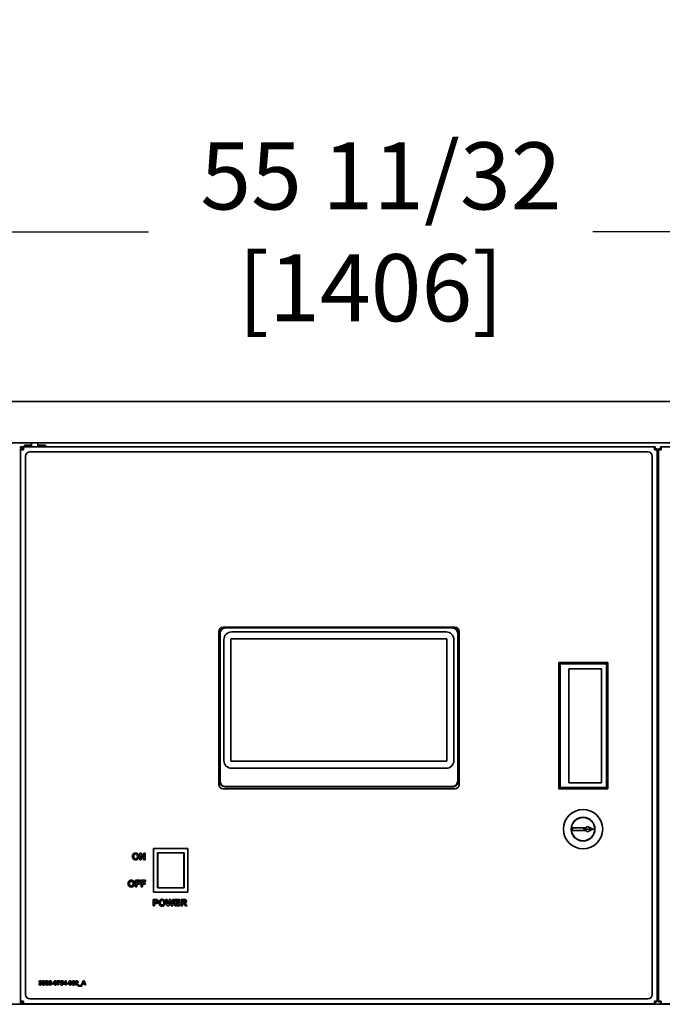
# Model space of a CAD drawing. Units: inches. Extents: x 34 to 380, y 30 to 248.
# Drawn here: x 170 to 188, y 113 to 141 of the extents above; entities that cross this region are included whole.
import ezdxf

# ---------------------------------------------------------------- set-up
doc = ezdxf.new("R2010")
doc.units = ezdxf.units.IN
doc.header["$LTSCALE"] = 24
doc.header["$MEASUREMENT"] = 0
doc.layers.add('Dimension (ANSI)', color=7, linetype='Continuous', lineweight=25)
doc.layers.add('Visible (ANSI)', color=7, linetype='Continuous', lineweight=35)
doc.styles.add('Note Text (ANSI)', font='tahoma.ttf')
doc.dimstyles.new('Default (ANSI)', dxfattribs={"dimscale": 24, "dimtxt": 0.08, "dimasz": 0.098425, "dimexe": 0.0625, "dimexo": 0.0625, "dimgap": 0.031496, "dimtad": 0, "dimtih": 1, "dimtoh": 1, "dimdec": 5, "dimrnd": 1e-08, "dimzin": 3, "dimdsep": 46, "dimlunit": 5, "dimtxsty": 'Note Text (ANSI)', "dimcen": 0.09, "dimdle": 0.393701, "dimclrd": 256, "dimclre": 256, "dimclrt": 256, "dimadec": 0, "dimazin": 1, "dimtfac": 1.5, "dimtofl": 0, "dimtmove": 0, "dimatfit": 3, "dimfxl": 0, "dimfrac": 2, "dimtolj": 1, "dimtzin": 4, "dimlwd": -1, "dimlwe": -1, "dimarcsym": 0})

# ---------------------------------------------------------------- blocks, each defined once
blk = doc.blocks.new('*D26')
at = {"layer": 'Defpoints', "color": 0}
for p in [(207.377, 135.262), (152.025, 130.366), (207.377, 130.366)]:
    blk.add_point(p, dxfattribs=at)
at = {"layer": 'Dimension (ANSI)'}
for p, q in [((152.025, 131.866), (152.025, 136.762)), ((207.377, 131.866), (207.377, 136.762)), ((154.388, 135.262), (173.348, 135.262)), ((205.014, 135.262), (186.054, 135.262))]:
    blk.add_line(p, q, dxfattribs=at)
for points in [[(154.388, 135.656), (154.388, 134.869), (152.025, 135.262)], [(205.014, 135.656), (205.014, 134.869), (207.377, 135.262)]]:
    blk.add_solid(points, dxfattribs=at)
at = {"layer": 'Dimension (ANSI)', "insert": (179.701, 135.262), "char_height": 1.92, "attachment_point": 5, "style": 'Note Text (ANSI)'}
blk.add_mtext('\\A1; 55 11/32\\P[1406]', dxfattribs=at)

msp = doc.modelspace()

# ---------------------------------------------------------------- linework, layer by layer
at = {"layer": 'Visible (ANSI)'}
for p, q in [((205.4015866, 130.4048506), (154.0003366, 130.4048506)), ((205.4040866, 129.2237482), (153.9978366, 129.2237482)), ((169.6828366, 129.1084135), (169.7638366, 129.1084135)), ((169.6828366, 129.0584135), (169.6828366, 129.1084135)), ((169.7638366, 129.0584135), (169.6828366, 129.0584135)), ((169.7638366, 129.0274135), (169.7638366, 129.1084135)), ((169.7638366, 129.1084135), (187.8205866, 129.1084135)), ((169.9643116, 129.153445), (169.7924366, 129.153445)), ((169.7924366, 129.1084135), (169.7924366, 129.153445)), ((169.9643116, 129.153445), (169.9965866, 129.153445)), ((169.9643116, 129.1084135), (169.9643116, 129.153445)), ((169.9965866, 129.1084135), (169.9965866, 129.2237482)), ((170.1815866, 129.1084135), (170.1815866, 129.2237482)), ((170.1815866, 129.153445), (170.2455616, 129.153445)), ((170.2455616, 129.153445), (170.2455616, 129.1084135)), ((170.3973366, 129.153445), (170.2455616, 129.153445)), ((170.3973366, 129.1084135), (170.3973366, 129.153445)), ((187.8445156, 129.1084135), (187.8205866, 129.1084135)), ((187.8205866, 129.0274135), (187.8205866, 129.1084135)), ((187.8205866, 129.0584135), (187.8445156, 129.0584135)), ((187.8445156, 129.0584135), (187.8445156, 129.1084135)), ((187.8445156, 129.0274135), (187.8445156, 129.0584135)), ((187.8515866, 129.0274135), (187.8515866, 129.0513425)), ((187.8515866, 129.0513425), (187.9015866, 129.0513425)), ((187.9015866, 129.0274135), (187.9015866, 129.0513425)), ((187.9825866, 129.0512244), (187.9325866, 129.0512244)), ((187.9325866, 129.0512244), (187.9325866, 129.0272954)), ((187.9825866, 129.0272954), (187.9825866, 129.0512244)), ((188.0135866, 129.1082954), (187.9896577, 129.1082954)), ((187.9896577, 129.0582954), (187.9896577, 129.1082954)), ((188.0135866, 129.0582954), (187.9896577, 129.0582954)), ((188.0135866, 129.1082954), (188.0135866, 129.0272954)), ((188.0135866, 129.1082954), (205.4375366, 129.1082954)), ((169.6828366, 129.0272954), (169.6588366, 129.0272954)), ((169.6828366, 113.2519135), (169.6828366, 129.0274135)), ((169.7638366, 129.0274135), (169.6828366, 129.0274135)), ((169.8263366, 113.4389135), (169.8263366, 128.8399135)), ((169.9513366, 128.9649135), (187.6333366, 128.9649135)), ((187.7583366, 128.8399135), (187.7583366, 113.4389135)), ((187.9015866, 129.0274135), (187.8205866, 129.0274135)), ((187.9015866, 129.0274135), (187.9015866, 113.2519135)), ((188.0135866, 129.0272954), (187.9325866, 129.0272954)), ((187.9325866, 113.2517954), (187.9325866, 129.0272954)), ((187.9325866, 128.4757167), (187.9015866, 128.4757167)), ((187.9015866, 128.395045), (187.9325866, 128.395045)), ((187.9015866, 128.343445), (187.9325866, 128.343445)), ((175.3548366, 119.4519135), (175.3548366, 123.8269135)), ((175.3851934, 123.7836481), (175.3851934, 119.5330282)), ((175.3928777, 123.7759638), (175.3928777, 119.5407125)), ((175.4798366, 123.9519135), (182.1048366, 123.9519135)), ((182.0493632, 123.9335054), (175.5350506, 123.9335054)), ((182.0416789, 123.925821), (175.542735, 123.925821)), ((181.8606069, 123.8148919), (175.7238069, 123.8148919)), ((182.1915361, 119.5407125), (182.1915361, 123.7759638)), ((182.1992204, 119.5330282), (182.1992204, 123.7836481)), ((182.2297116, 123.8325023), (182.2297116, 119.4463248)), ((182.2298366, 123.8269135), (182.2298366, 119.4519135)), ((175.5038069, 123.5948919), (175.5038069, 120.1308919)), ((181.8806069, 123.6148919), (175.7038069, 123.6148919)), ((175.7038069, 123.6148919), (175.7038069, 120.1108919)), ((181.8806069, 120.1108919), (181.8806069, 123.6148919)), ((182.0806069, 120.1308919), (182.0806069, 123.5948919)), ((175.7038069, 120.1108919), (181.8806069, 120.1108919)), ((175.7238069, 119.9108919), (181.8606069, 119.9108919)), ((182.1127384, 119.3271635), (175.4719349, 119.3271635)), ((182.1048366, 119.3269135), (175.4798366, 119.3269135)), ((175.534441, 119.3825613), (182.0499729, 119.3825613)), ((175.542735, 119.3908553), (182.0416789, 119.3908553)), ((185.4765519, 118.2106517), (185.8515517, 118.210979)), ((185.4766217, 118.1306518), (185.4765519, 118.2106517)), ((185.8516215, 118.130979), (185.4766217, 118.1306518)), ((186.0556744, 118.1714006), (185.7765866, 118.1709135)), ((185.7765866, 118.1709135), (186.0556748, 118.1709135)), ((185.8515517, 118.210979), (185.9063522, 118.245215)), ((185.9064817, 118.0968387), (185.8516215, 118.130979)), ((185.8755866, 118.1709999), (185.9130582, 118.1710326)), ((185.9063522, 118.245215), (186.0556744, 118.1714006)), ((186.0556748, 118.1709135), (185.9064817, 118.0968387)), ((185.9130582, 118.1710326), (185.9130583, 118.1709135)), ((185.9193081, 118.1711626), (185.9193083, 118.1709135)), ((186.0556744, 118.1714006), (186.0980862, 118.1714747)), ((186.0980866, 118.1709135), (186.0556748, 118.1709135)), ((186.1105861, 118.1714965), (186.0980862, 118.1714747)), ((186.0980866, 118.1709135), (186.1105866, 118.1709135)), ((186.1105861, 118.1714965), (186.1135867, 118.1715017)), ((186.1135872, 118.1709135), (186.1105866, 118.1709135)), ((173.4874172, 117.617876), (173.5186672, 117.586626)), ((173.4874172, 117.617876), (173.4874172, 116.362876)), ((174.4724172, 117.617876), (173.4874172, 117.617876)), ((173.5974172, 116.487876), (173.5974172, 117.496376)), ((173.5974172, 117.496376), (174.3624172, 117.496376)), ((173.6224172, 117.490376), (174.3374172, 117.490376)), ((174.3624172, 117.496376), (174.3624172, 116.487876)), ((174.4724172, 117.617876), (174.4411672, 117.586626)), ((174.4724172, 116.362876), (174.4724172, 117.617876)), ((173.1332435, 117.4822611), (173.0964173, 117.4822611)), ((173.0964173, 117.4822611), (173.0964173, 117.2942611)), ((173.0964173, 117.2942611), (173.131524, 117.2942611)), ((173.131524, 117.4176361), (173.2076124, 117.2942611)), ((173.131524, 117.2942611), (173.131524, 117.4176361)), ((173.2104783, 117.3561636), (173.1332435, 117.4822611)), ((173.2076124, 117.2942611), (173.245585, 117.2942611)), ((173.2104783, 117.4822611), (173.2104783, 117.3561636)), ((173.245585, 117.4822611), (173.2104783, 117.4822611)), ((173.245585, 117.2942611), (173.245585, 117.4822611)), ((173.6074172, 117.3550722), (173.6074172, 117.475376)), ((173.6074172, 117.3550722), (173.6074172, 116.5179952)), ((174.3524172, 117.475376), (174.3524172, 117.3550722)), ((174.3524172, 116.5179952), (174.3524172, 117.3550722)), ((173.102169, 116.705566), (172.9730623, 116.705566)), ((172.9730623, 116.705566), (172.9730623, 116.517566)), ((173.0110348, 116.673755), (173.102169, 116.673755)), ((173.0110348, 116.6293343), (173.0110348, 116.673755)), ((173.102169, 116.673755), (173.102169, 116.705566)), ((173.2626568, 116.705566), (173.1335501, 116.705566)), ((173.1335501, 116.705566), (173.1335501, 116.517566)), ((173.1715226, 116.673755), (173.2626568, 116.673755)), ((173.1715226, 116.6293343), (173.1715226, 116.673755)), ((173.2626568, 116.673755), (173.2626568, 116.705566)), ((172.9730623, 116.517566), (173.0110348, 116.517566)), ((173.0897025, 116.6293343), (173.0110348, 116.6293343)), ((173.0110348, 116.5975233), (173.0897025, 116.5975233)), ((173.0110348, 116.517566), (173.0110348, 116.5975233)), ((173.0897025, 116.5975233), (173.0897025, 116.6293343)), ((173.1335501, 116.517566), (173.1715226, 116.517566)), ((173.2501903, 116.6293343), (173.1715226, 116.6293343)), ((173.1715226, 116.5975233), (173.2501903, 116.5975233)), ((173.1715226, 116.517566), (173.1715226, 116.5975233)), ((173.2501903, 116.5975233), (173.2501903, 116.6293343)), ((173.4874172, 116.362876), (173.5186672, 116.394126)), ((173.4874172, 116.362876), (174.4724172, 116.362876)), ((174.3624172, 116.487876), (173.5974172, 116.487876)), ((173.6074172, 116.505376), (173.6074172, 116.5179952)), ((173.6224172, 116.490376), (174.3374172, 116.490376)), ((174.3524172, 116.5179952), (174.3524172, 116.505376)), ((174.4724172, 116.362876), (174.4411672, 116.394126)), ((173.5357147, 116.1592437), (173.4748154, 116.1592437)), ((173.4748154, 116.1592437), (173.4748154, 115.9712437)), ((173.5127879, 116.1274327), (173.5311294, 116.1274327)), ((173.5127879, 116.0739845), (173.5127879, 116.1274327)), ((173.8750318, 116.1592437), (173.8360562, 116.1592437)), ((173.8360562, 116.1592437), (173.8806202, 115.9712437)), ((173.9032605, 116.030137), (173.8750318, 116.1592437)), ((173.9375074, 116.1592437), (173.9032605, 116.030137)), ((173.9220318, 115.9712437), (173.9594312, 116.1118138)), ((173.9826446, 116.1592437), (173.9375074, 116.1592437)), ((173.9594312, 116.1118138), (173.9966873, 115.9712437)), ((174.0157452, 116.0279876), (173.9826446, 116.1592437)), ((174.044547, 116.1592437), (174.0157452, 116.0279876)), ((174.0370958, 115.9712437), (174.0828062, 116.1592437)), ((174.0828062, 116.1592437), (174.044547, 116.1592437)), ((174.2417178, 116.1592437), (174.102294, 116.1592437)), ((174.102294, 116.1592437), (174.102294, 115.9712437)), ((174.1402666, 116.1274327), (174.2417178, 116.1274327)), ((174.1402666, 116.0857345), (174.1402666, 116.1274327)), ((174.2346964, 116.0857345), (174.1402666, 116.0857345)), ((174.2346964, 116.0539235), (174.2346964, 116.0857345)), ((174.2417178, 116.1274327), (174.2417178, 116.1592437)), ((174.3574983, 116.1592437), (174.2775409, 116.1592437)), ((174.2775409, 116.1592437), (174.2775409, 115.9712437)), ((174.3155135, 116.0797162), (174.3155135, 116.1274327)), ((174.3155135, 116.1274327), (174.3451751, 116.1274327)), ((174.3435989, 116.0797162), (174.3155135, 116.0797162)), ((173.4748154, 115.9712437), (173.5127879, 115.9712437)), ((173.5335653, 116.0739845), (173.5127879, 116.0739845)), ((173.5127879, 116.0421735), (173.5375775, 116.0421735)), ((173.5127879, 115.9712437), (173.5127879, 116.0421735)), ((173.8806202, 115.9712437), (173.9220318, 115.9712437)), ((173.9966873, 115.9712437), (174.0370958, 115.9712437)), ((174.102294, 115.9712437), (174.2453001, 115.9712437)), ((174.1402666, 116.0539235), (174.2346964, 116.0539235)), ((174.1402666, 116.0030546), (174.1402666, 116.0539235)), ((174.2453001, 116.0030546), (174.1402666, 116.0030546)), ((174.2453001, 115.9712437), (174.2453001, 116.0030546)), ((174.2775409, 115.9712437), (174.3155135, 115.9712437)), ((174.3155135, 116.0497681), (174.3232513, 116.0497681)), ((174.3155135, 115.9712437), (174.3155135, 116.0497681)), ((174.3739769, 116.0122254), (174.4013458, 115.9712437)), ((174.4013458, 115.9712437), (174.4467696, 115.9712437)), ((174.4467696, 115.9712437), (174.4238428, 116.0079266)), ((170.8089281, 113.8302162), (170.7302696, 113.8302162)), ((170.7302696, 113.8302162), (170.7302696, 113.8088137)), ((170.8089281, 113.8134784), (170.8089281, 113.8302162)), ((170.8382879, 113.8302162), (170.8264891, 113.7678381)), ((170.8992025, 113.8302162), (170.8382879, 113.8302162)), ((170.8992025, 113.8087223), (170.8992025, 113.8302162)), ((170.9646903, 113.8322284), (170.9126476, 113.7559479)), ((170.9839891, 113.8322284), (170.9646903, 113.8322284)), ((170.9839891, 113.7560394), (170.9839891, 113.8322284)), ((171.477983, 113.8317711), (171.4313367, 113.7117711)), ((171.5037757, 113.8317711), (171.477983, 113.8317711)), ((171.5517025, 113.7117711), (171.5037757, 113.8317711)), ((187.9325866, 113.905945), (187.9015866, 113.905945)), ((170.2298732, 113.7464357), (170.2076476, 113.7436918)), ((170.2093854, 113.8008564), (170.2306049, 113.7972894)), ((170.2398427, 113.7846674), (170.2372818, 113.7659174)), ((170.3230745, 113.7464357), (170.3008488, 113.7436918)), ((170.3025866, 113.8008564), (170.3238062, 113.7972894)), ((170.333044, 113.7846674), (170.330483, 113.7659174)), ((170.4851476, 113.7117711), (170.5657269, 113.7117711)), ((170.4878915, 113.7966491), (170.5108488, 113.7943625)), ((170.5657269, 113.7331735), (170.5200866, 113.7331735)), ((170.5657269, 113.7117711), (170.5657269, 113.7331735)), ((170.6287452, 113.766832), (170.5835623, 113.766832)), ((170.5835623, 113.766832), (170.5835623, 113.7437833)), ((170.5835623, 113.7437833), (170.6287452, 113.7437833)), ((170.6287452, 113.7437833), (170.6287452, 113.766832)), ((170.7302696, 113.8088137), (170.7825867, 113.8088137)), ((170.7463671, 113.7117711), (170.7685927, 113.7117711)), ((170.8467025, 113.7449723), (170.8237452, 113.7425942)), ((170.8264891, 113.7678381), (170.8451476, 113.7650942)), ((170.8520988, 113.7883259), (170.8557574, 113.8087223)), ((170.8557574, 113.8087223), (170.8992025, 113.8087223)), ((170.9126476, 113.7559479), (170.9126476, 113.7359174)), ((170.9126476, 113.7359174), (170.9617635, 113.7359174)), ((170.9341415, 113.7560394), (170.9617635, 113.7971064)), ((170.9617635, 113.7560394), (170.9341415, 113.7560394)), ((170.9617635, 113.7971064), (170.9617635, 113.7560394)), ((170.9617635, 113.7359174), (170.9617635, 113.7117711)), ((170.9617635, 113.7117711), (170.9839891, 113.7117711)), ((170.9988976, 113.7560394), (170.9839891, 113.7560394)), ((170.9839891, 113.7359174), (170.9988976, 113.7359174)), ((170.9839891, 113.7117711), (170.9839891, 113.7359174)), ((170.9988976, 113.7359174), (170.9988976, 113.7560394)), ((171.0573428, 113.766832), (171.0121598, 113.766832)), ((171.0121598, 113.766832), (171.0121598, 113.7437833)), ((171.0121598, 113.7437833), (171.0573428, 113.7437833)), ((171.0573428, 113.7437833), (171.0573428, 113.766832)), ((171.2491415, 113.7117711), (171.3297208, 113.7117711)), ((171.2518854, 113.7966491), (171.2748428, 113.7943625)), ((171.3297208, 113.7331735), (171.2840806, 113.7331735)), ((171.3297208, 113.7117711), (171.3297208, 113.7331735)), ((171.4321598, 113.6936613), (171.3365806, 113.6936613)), ((171.3365806, 113.6936613), (171.3365806, 113.6786613)), ((171.3365806, 113.6786613), (171.4321598, 113.6786613)), ((171.4313367, 113.7117711), (171.4570379, 113.7117711)), ((171.4321598, 113.6786613), (171.4321598, 113.6936613)), ((171.4570379, 113.7117711), (171.4670074, 113.7390272)), ((171.4670074, 113.7390272), (171.5149342, 113.7390272)), ((171.4743245, 113.759332), (171.490605, 113.8037833)), ((171.5071598, 113.759332), (171.4743245, 113.759332)), ((171.490605, 113.8037833), (171.5071598, 113.759332)), ((171.5149342, 113.7390272), (171.5253611, 113.7117711)), ((171.5253611, 113.7117711), (171.5517025, 113.7117711)), ((187.6333366, 113.3139135), (169.9513366, 113.3139135)), ((205.4015866, 113.1579135), (154.0003366, 113.1579135)), ((169.6898366, 113.2517954), (169.6588366, 113.2517954)), ((169.6828366, 113.2519135), (169.7638366, 113.2519135)), ((169.6828366, 113.2209135), (169.7638366, 113.2209135)), ((169.6828366, 113.1709135), (169.6828366, 113.2209135)), ((169.7638366, 113.1709135), (169.6828366, 113.1709135)), ((169.7638366, 113.2517954), (169.6898366, 113.2517954)), ((169.7638366, 113.1709135), (169.7638366, 113.2519135)), ((187.8205866, 113.1709135), (169.7638366, 113.1709135)), ((169.7924366, 113.1579135), (169.7924366, 113.1709135)), ((170.3973366, 113.1579135), (170.3973366, 113.1709135)), ((187.8205866, 113.2519135), (187.9015866, 113.2519135)), ((187.8205866, 113.1709135), (187.8205866, 113.2519135)), ((187.8205866, 113.2209135), (187.8445156, 113.2209135)), ((187.8205866, 113.1709135), (187.8445156, 113.1709135)), ((187.8445156, 113.2209135), (187.8445156, 113.1709135)), ((187.8515866, 113.2519135), (187.8515866, 113.2279846)), ((187.8515866, 113.2279846), (187.9015866, 113.2279846)), ((187.9015866, 113.2279846), (187.9015866, 113.2519135)), ((187.9325866, 113.2517954), (188.0135866, 113.2517954)), ((187.9325866, 113.2517954), (187.9325866, 113.2278665)), ((187.9825866, 113.2278665), (187.9325866, 113.2278665)), ((187.9825866, 113.2517954), (187.9825866, 113.2278665)), ((188.0135866, 113.2207954), (187.9896577, 113.2207954)), ((187.9896577, 113.2207954), (187.9896577, 113.1707954)), ((187.9896577, 113.1707954), (188.0135866, 113.1707954)), ((188.0135866, 113.2517954), (188.0135866, 113.1707954)), ((205.4015866, 113.1707954), (188.0135866, 113.1707954))]:
    msp.add_line(p, q, dxfattribs=at)
for radius in [0.5625, 0.34025]:
    msp.add_circle((185.7765866, 118.1709135), radius, dxfattribs=at)
for centre, radius, start, end in [((169.9513366, 128.8399135), 0.125, 90, 180), ((187.6333366, 128.8399135), 0.125, 0, 90), ((175.4798366, 123.8269135), 0.125, 90, 180), ((175.7238069, 123.5948919), 0.22, 90, 180), ((181.8606069, 123.5948919), 0.22, 0, 90), ((182.1048366, 123.8269135), 0.125, 0, 90), ((175.7238069, 120.1308919), 0.22, 180, 270), ((181.8606069, 120.1308919), 0.22, 270, 0), ((175.4798366, 119.4519135), 0.125, 180, 270), ((182.1048366, 119.4519135), 0.125, 270, 0), ((185.7765866, 118.1709135), 0.3370005, 0.1, 0), ((185.7765866, 118.1709135), 0.334, 0.1, 0), ((185.7765866, 118.1709135), 0.099, 0, 0.05), ((185.7765866, 118.1709135), 0.1215, 0.05, 0.1), ((185.7765866, 118.1709135), 0.19925, 0, 0.1), ((173.6224172, 117.475376), 0.015, 90, 180), ((174.3374172, 117.475376), 0.015, 0, 90), ((173.6224172, 116.505376), 0.015, 180, 270), ((174.3374172, 116.505376), 0.015, 270, 0), ((169.9513366, 113.4389135), 0.125, 180, 270), ((187.6333366, 113.4389135), 0.125, 270, 0)]:
    msp.add_arc(centre, radius, start, end, dxfattribs=at)
for centre, major_axis, start_param, end_param in [((175.5353363, 123.7833625), (-0.106268, 0.106268), 5.4987384698, 7.0676321445), ((175.5430206, 123.7756781), (-0.106268, 0.106268), 5.4987384698, 7.0676321445), ((182.0413932, 123.7756781), (0.106268, 0.106268), 5.4987384698, 7.0676321445), ((182.0490775, 123.7833625), (0.106268, 0.106268), 5.4987384698, 7.0676321445), ((175.5353363, 119.5333139), (-0.106268, -0.106268), 5.4987384698, 6.1575396154), ((175.5430206, 119.5409982), (-0.106268, -0.106268), 5.4987384698, 7.0676321445), ((182.0413932, 119.5409982), (0.106268, -0.106268), 5.4987384698, 7.0676321445), ((182.0490775, 119.5333139), (0.106268, -0.106268), 0.1256456917, 0.7844468373)]:
    msp.add_ellipse(centre, major_axis=major_axis, ratio=0.9980991556, start_param=start_param, end_param=end_param, dxfattribs=at)
for points, degree in [([(185.086649, 122.9367616), (186.4842868, 122.9367616)], 1), ([(185.1260191, 122.8973915), (185.086649, 122.9367616)], 1), ([(185.086649, 119.3225883), (185.086649, 122.9367616)], 1), ([(186.4449168, 122.8973915), (185.1260191, 122.8973915)], 1), ([(185.1260191, 119.3619584), (185.1260191, 122.8973915)], 1), ([(186.4842868, 122.9367616), (186.4449168, 122.8973915)], 1), ([(186.4449168, 119.3619584), (186.4449168, 122.8973915)], 1), ([(186.4842868, 119.3225883), (186.4842868, 122.9367616)], 1), ([(185.3670122, 119.4997537), (185.3670122, 122.7595962)], 1), ([(185.3670122, 122.7595962), (186.3074801, 122.7595962)], 1), ([(186.3071215, 122.7595962), (186.3071215, 119.4997537)], 1), ([(186.3074801, 122.7595962), (186.3074801, 119.4997537)], 1), ([(186.3074801, 119.4997537), (185.3670122, 119.4997537)], 1), ([(185.086649, 119.3225883), (185.1260191, 119.3619584)], 1), ([(186.4842868, 119.3225883), (185.086649, 119.3225883)], 1), ([(185.1260191, 119.3619584), (186.4449168, 119.3619584)], 1), ([(186.4449168, 119.3619584), (186.4842868, 119.3225883)], 1), ([(172.9750484, 117.4854136), (172.9519783, 117.4854136), (172.9344966, 117.4779623)], 2), ([(173.0664691, 117.3879745), (173.0664691, 117.4338282), (173.0166033, 117.4854136), (172.9750484, 117.4854136)], 2), ([(172.8926551, 117.4352611), (172.8840576, 117.4157733), (172.8840576, 117.3871148)], 2), ([(172.8840576, 117.3871148), (172.8840576, 117.3422642), (172.9336368, 117.2911087), (172.9754783, 117.2911087)], 2), ([(172.9344966, 117.4779623), (172.9213137, 117.4725172), (172.8991033, 117.4495904), (172.8926551, 117.4352611)], 2), ([(172.9231765, 117.3884044), (172.9231765, 117.4207886), (172.9519783, 117.4530294), (172.9754783, 117.4530294)], 2), ([(172.9754783, 117.3234928), (172.9526948, 117.3234928), (172.9231765, 117.3564501), (172.9231765, 117.3884044)], 2), ([(172.9754783, 117.4530294), (172.9989783, 117.4530294), (173.0273502, 117.4212184), (173.0273502, 117.3888343)], 2), ([(173.0273502, 117.3888343), (173.0273502, 117.3561636), (172.9982618, 117.3234928), (172.9754783, 117.3234928)], 2), ([(172.9754783, 117.2911087), (173.0168899, 117.2911087), (173.0664691, 117.3425508), (173.0664691, 117.3879745)], 2), ([(172.7695867, 116.658566), (172.7609891, 116.6390782), (172.7609891, 116.6104196)], 2), ([(172.8114281, 116.7012672), (172.7982452, 116.6958221), (172.7760349, 116.6728952), (172.7695867, 116.658566)], 2), ([(172.800108, 116.6117093), (172.800108, 116.6440934), (172.8289098, 116.6763343), (172.8524098, 116.6763343)], 2), ([(172.85198, 116.7087184), (172.8289098, 116.7087184), (172.8114281, 116.7012672)], 2), ([(172.9434007, 116.6112794), (172.9434007, 116.6571331), (172.8935348, 116.7087184), (172.85198, 116.7087184)], 2), ([(172.8524098, 116.6763343), (172.8759098, 116.6763343), (172.9042818, 116.6445233), (172.9042818, 116.6121392)], 2), ([(172.7609891, 116.6104196), (172.7609891, 116.565569), (172.8105684, 116.5144135), (172.8524098, 116.5144135)], 2), ([(172.8524098, 116.5467977), (172.8296263, 116.5467977), (172.800108, 116.579755), (172.800108, 116.6117093)], 2), ([(172.9042818, 116.6121392), (172.9042818, 116.5794684), (172.8751934, 116.5467977), (172.8524098, 116.5467977)], 2), ([(172.8524098, 116.5144135), (172.8938214, 116.5144135), (172.9434007, 116.5658556), (172.9434007, 116.6112794)], 2), ([(173.5311294, 116.1274327), (173.5516202, 116.1274327), (173.558355, 116.1261431)], 2), ([(173.5797056, 116.1007803), (173.5797056, 116.0924693), (173.571108, 116.0798595), (173.5560623, 116.0739845), (173.5335653, 116.0739845)], 2), ([(173.5808519, 116.1563778), (173.5703916, 116.1592437), (173.5357147, 116.1592437)], 2), ([(173.558355, 116.1261431), (173.567669, 116.1244235), (173.5797056, 116.1110973), (173.5797056, 116.1007803)], 2), ([(173.5768397, 116.0448961), (173.5868702, 116.0470455), (173.6062147, 116.060515), (173.6188245, 116.0841583), (173.6188245, 116.1013534)], 2), ([(173.6188245, 116.1013534), (173.6188245, 116.1238504), (173.597044, 116.1522223), (173.5808519, 116.1563778)], 2), ([(173.6509221, 116.1122437), (173.6423245, 116.0927559), (173.6423245, 116.0640973)], 2), ([(173.6927635, 116.1549449), (173.6795806, 116.1494998), (173.6573702, 116.1265729), (173.6509221, 116.1122437)], 2), ([(173.6814434, 116.065387), (173.6814434, 116.0977711), (173.7102452, 116.130012), (173.7337452, 116.130012)], 2), ([(173.7333153, 116.1623961), (173.7102452, 116.1623961), (173.6927635, 116.1549449)], 2), ([(173.8247361, 116.0649571), (173.8247361, 116.1108107), (173.7748702, 116.1623961), (173.7333153, 116.1623961)], 2), ([(173.7337452, 116.130012), (173.7572452, 116.130012), (173.7856172, 116.098201), (173.7856172, 116.0658168)], 2), ([(174.3923184, 116.104076), (174.3923184, 116.0956217), (174.3845806, 116.0843016), (174.3709678, 116.0797162), (174.3435989, 116.0797162)], 2), ([(174.3451751, 116.1274327), (174.3682452, 116.1274327), (174.3729739, 116.1268595)], 2), ([(174.4314373, 116.106512), (174.4314373, 116.1232772), (174.4149586, 116.1490699), (174.387733, 116.1592437), (174.3574983, 116.1592437)], 2), ([(174.3729739, 116.1268595), (174.3821446, 116.1252833), (174.3923184, 116.1135333), (174.3923184, 116.104076)], 2), ([(174.381858, 116.0542101), (174.4066476, 116.0577925), (174.4314373, 116.0854479), (174.4314373, 116.106512)], 2), ([(173.5375775, 116.0421735), (173.5633702, 116.0421735), (173.5768397, 116.0448961)], 2), ([(173.6423245, 116.0640973), (173.6423245, 116.0192467), (173.6919038, 115.9680912), (173.7337452, 115.9680912)], 2), ([(173.7337452, 116.0004754), (173.7109617, 116.0004754), (173.6814434, 116.0334327), (173.6814434, 116.065387)], 2), ([(173.7856172, 116.0658168), (173.7856172, 116.0331461), (173.7565288, 116.0004754), (173.7337452, 116.0004754)], 2), ([(173.7337452, 115.9680912), (173.7751568, 115.9680912), (173.8247361, 116.0195333), (173.8247361, 116.0649571)], 2), ([(174.3232513, 116.0497681), (174.3364342, 116.0497681), (174.3484708, 116.0456126), (174.3592178, 116.0341492), (174.3739769, 116.0122254)], 2), ([(174.4238428, 116.0079266), (174.41023, 116.0298504), (174.3941812, 116.0470455), (174.381858, 116.0542101)], 2), ([(170.2464281, 113.8322284), (170.2364586, 113.8322284), (170.220544, 113.8248198), (170.2115805, 113.8117406), (170.2093854, 113.8008564)], 2), ([(170.2735927, 113.8214357), (170.2633488, 113.8322284), (170.2464281, 113.8322284)], 2), ([(170.3396293, 113.8322284), (170.3296598, 113.8322284), (170.3137452, 113.8248198), (170.3047818, 113.8117406), (170.3025866, 113.8008564)], 2), ([(170.366794, 113.8214357), (170.3565501, 113.8322284), (170.3396293, 113.8322284)], 2), ([(170.4335623, 113.8322284), (170.4162757, 113.8322284), (170.3975257, 113.8147589), (170.3975257, 113.8013137)], 2), ([(170.4695988, 113.8013137), (170.4695988, 113.8147589), (170.4506659, 113.8322284), (170.4335623, 113.8322284)], 2), ([(170.5276781, 113.8322284), (170.5114891, 113.8322284), (170.4899037, 113.8156735), (170.4878915, 113.7966491)], 2), ([(170.5657269, 113.7988442), (170.5657269, 113.8131125), (170.545422, 113.8322284), (170.5276781, 113.8322284)], 2), ([(170.6759403, 113.8322284), (170.6584708, 113.8322284), (170.6487757, 113.8199723)], 2), ([(170.7031964, 113.8197894), (170.6934098, 113.8322284), (170.6759403, 113.8322284)], 2), ([(171.1045379, 113.8322284), (171.0870684, 113.8322284), (171.0773732, 113.8199723)], 2), ([(171.131794, 113.8197894), (171.1220074, 113.8322284), (171.1045379, 113.8322284)], 2), ([(171.1977391, 113.8322284), (171.1802696, 113.8322284), (171.1705745, 113.8199723)], 2), ([(171.2249952, 113.8197894), (171.2152086, 113.8322284), (171.1977391, 113.8322284)], 2), ([(171.291672, 113.8322284), (171.275483, 113.8322284), (171.2538976, 113.8156735), (171.2518854, 113.7966491)], 2), ([(171.3297208, 113.7988442), (171.3297208, 113.8131125), (171.3094159, 113.8322284), (171.291672, 113.8322284)], 2), ([(170.2076476, 113.7436918), (170.2093854, 113.7285089), (170.2307879, 113.7097589), (170.2470684, 113.7097589)], 2), ([(170.2468854, 113.7288747), (170.2403001, 113.7288747), (170.2309708, 113.7379296), (170.2298732, 113.7464357)], 2), ([(170.2306049, 113.7972894), (170.2315196, 113.8051552), (170.2398427, 113.8132955), (170.2457879, 113.8132955)], 2), ([(170.2372818, 113.7659174), (170.2434098, 113.7676552), (170.2478001, 113.7676552)], 2), ([(170.2589586, 113.8001247), (170.2589586, 113.7929906), (170.249172, 113.784393), (170.2398427, 113.7846674)], 2), ([(170.2457879, 113.8132955), (170.251733, 113.8132955), (170.2589586, 113.8061613), (170.2589586, 113.8001247)], 2), ([(170.2637147, 113.7488137), (170.2637147, 113.7396674), (170.2540196, 113.7288747), (170.2468854, 113.7288747)], 2), ([(170.2470684, 113.7097589), (170.2642635, 113.7097589), (170.2873123, 113.7319845), (170.2873123, 113.7478077)], 2), ([(170.2478001, 113.7676552), (170.2544769, 113.7676552), (170.2637147, 113.7575028), (170.2637147, 113.7488137)], 2), ([(170.2647208, 113.7763442), (170.2820074, 113.785765), (170.2820074, 113.8014967)], 2), ([(170.2873123, 113.7478077), (170.2873123, 113.7586918), (170.2750562, 113.7741491), (170.2647208, 113.7763442)], 2), ([(170.2820074, 113.8014967), (170.2820074, 113.8126552), (170.2735927, 113.8214357)], 2), ([(170.3008488, 113.7436918), (170.3025866, 113.7285089), (170.3239891, 113.7097589), (170.3402696, 113.7097589)], 2), ([(170.3400866, 113.7288747), (170.3335013, 113.7288747), (170.324172, 113.7379296), (170.3230745, 113.7464357)], 2), ([(170.3238062, 113.7972894), (170.3247208, 113.8051552), (170.333044, 113.8132955), (170.3389891, 113.8132955)], 2), ([(170.330483, 113.7659174), (170.336611, 113.7676552), (170.3410013, 113.7676552)], 2), ([(170.3521598, 113.8001247), (170.3521598, 113.7929906), (170.3423732, 113.784393), (170.333044, 113.7846674)], 2), ([(170.3389891, 113.8132955), (170.3449342, 113.8132955), (170.3521598, 113.8061613), (170.3521598, 113.8001247)], 2), ([(170.3569159, 113.7488137), (170.3569159, 113.7396674), (170.3472208, 113.7288747), (170.3400866, 113.7288747)], 2), ([(170.3402696, 113.7097589), (170.3574647, 113.7097589), (170.3805135, 113.7319845), (170.3805135, 113.7478077)], 2), ([(170.3410013, 113.7676552), (170.3476781, 113.7676552), (170.3569159, 113.7575028), (170.3569159, 113.7488137)], 2), ([(170.357922, 113.7763442), (170.3752086, 113.785765), (170.3752086, 113.8014967)], 2), ([(170.3805135, 113.7478077), (170.3805135, 113.7586918), (170.3682574, 113.7741491), (170.357922, 113.7763442)], 2), ([(170.3752086, 113.8014967), (170.3752086, 113.8126552), (170.366794, 113.8214357)], 2), ([(170.4145379, 113.7765272), (170.4042025, 113.7721369), (170.3945074, 113.7558564), (170.3945074, 113.7460698)], 2), ([(170.3945074, 113.7460698), (170.3945074, 113.7284174), (170.4074037, 113.718265)], 2), ([(170.3975257, 113.8013137), (170.3975257, 113.7934479), (170.4056659, 113.7802772), (170.4145379, 113.7765272)], 2), ([(170.4074037, 113.718265), (170.4182879, 113.7096674), (170.4346598, 113.7096674)], 2), ([(170.4171903, 113.748265), (170.4171903, 113.7551247), (170.425422, 113.7667406), (170.4339281, 113.7667406)], 2), ([(170.4342025, 113.728143), (170.4268854, 113.728143), (170.4171903, 113.7387528), (170.4171903, 113.748265)], 2), ([(170.419294, 113.7996674), (170.419294, 113.8060698), (170.4271598, 113.8139357), (170.4338366, 113.8139357)], 2), ([(170.4335623, 113.7851247), (170.4270684, 113.7851247), (170.419294, 113.7928077), (170.419294, 113.7996674)], 2), ([(170.4480135, 113.7997589), (170.4480135, 113.7928991), (170.4401476, 113.7851247), (170.4335623, 113.7851247)], 2), ([(170.4338366, 113.8139357), (170.4402391, 113.8139357), (170.4480135, 113.8061613), (170.4480135, 113.7997589)], 2), ([(170.4339281, 113.7667406), (170.4411537, 113.7667406), (170.4506659, 113.7564967), (170.4506659, 113.748082)], 2), ([(170.4506659, 113.748082), (170.4506659, 113.7383869), (170.4413366, 113.728143), (170.4342025, 113.728143)], 2), ([(170.4346598, 113.7096674), (170.4522208, 113.7096674), (170.4734403, 113.7304296), (170.4734403, 113.7470759)], 2), ([(170.453044, 113.7765272), (170.4609098, 113.7800028), (170.4695988, 113.7929906), (170.4695988, 113.8013137)], 2), ([(170.4734403, 113.7470759), (170.4734403, 113.7571369), (170.4630135, 113.7725028), (170.453044, 113.7765272)], 2), ([(170.5188976, 113.7634479), (170.4995074, 113.7455211), (170.4864281, 113.7238442), (170.4851476, 113.7117711)], 2), ([(170.5108488, 113.7943625), (170.5114891, 113.8044235), (170.5199952, 113.8131125), (170.5271293, 113.8131125)], 2), ([(170.537922, 113.7831125), (170.5344464, 113.7778991), (170.5188976, 113.7634479)], 2), ([(170.5200866, 113.7331735), (170.5218245, 113.7362833), (170.5276781, 113.7428686), (170.5494464, 113.7628077), (170.5536537, 113.7681125)], 2), ([(170.5271293, 113.8131125), (170.5344464, 113.8131125), (170.5426781, 113.8048808), (170.5426781, 113.7971979)], 2), ([(170.5426781, 113.7971979), (170.5426781, 113.7902467), (170.537922, 113.7831125)], 2), ([(170.5536537, 113.7681125), (170.5599647, 113.7761613), (170.5657269, 113.7907955), (170.5657269, 113.7988442)], 2), ([(170.6487757, 113.8199723), (170.6369769, 113.8050637), (170.6369769, 113.7712223)], 2), ([(170.6369769, 113.7712223), (170.6369769, 113.7366491), (170.6583793, 113.7097589), (170.6759403, 113.7097589)], 2), ([(170.6610318, 113.7709479), (170.6610318, 113.7920759), (170.6634098, 113.8009479)], 2), ([(170.6759403, 113.7288747), (170.671733, 113.7288747), (170.6653306, 113.7340881), (170.6610318, 113.7499113), (170.6610318, 113.7709479)], 2), ([(170.6634098, 113.8009479), (170.6652391, 113.8078077), (170.671733, 113.8131125), (170.6759403, 113.8131125)], 2), ([(170.6759403, 113.8131125), (170.6801476, 113.8131125), (170.6865501, 113.8078077), (170.6908488, 113.7920759), (170.6908488, 113.7709479)], 2), ([(170.6884708, 113.7410394), (170.6866415, 113.7341796), (170.6801476, 113.7288747), (170.6759403, 113.7288747)], 2), ([(170.6759403, 113.7097589), (170.6934098, 113.7097589), (170.7031049, 113.722015)], 2), ([(170.6908488, 113.7709479), (170.6908488, 113.7499113), (170.6884708, 113.7410394)], 2), ([(170.7031049, 113.722015), (170.7149037, 113.7369235), (170.7149037, 113.7709479)], 2), ([(170.7149037, 113.7709479), (170.7149037, 113.8050637), (170.7031964, 113.8197894)], 2), ([(170.7825867, 113.8088137), (170.7663976, 113.7884174), (170.7469159, 113.7366491), (170.7463671, 113.7117711)], 2), ([(170.7685927, 113.7117711), (170.7685013, 113.7276857), (170.779111, 113.7680211), (170.799233, 113.8038747), (170.8089281, 113.8134784)], 2), ([(170.8237452, 113.7425942), (170.8257574, 113.7275942), (170.846794, 113.7097589), (170.8633488, 113.7097589)], 2), ([(170.8451476, 113.7650942), (170.8530135, 113.7738747), (170.8628915, 113.7738747)], 2), ([(170.8636232, 113.728143), (170.8573123, 113.728143), (170.8477086, 113.7371979), (170.8467025, 113.7449723)], 2), ([(170.8678306, 113.7921674), (170.8597818, 113.7921674), (170.8520988, 113.7883259)], 2), ([(170.8628915, 113.7738747), (170.8708488, 113.7738747), (170.8808184, 113.7628077), (170.8808184, 113.7517406)], 2), ([(170.8633488, 113.7097589), (170.8842025, 113.7097589), (170.8959098, 113.7256735)], 2), ([(170.8808184, 113.7517406), (170.8808184, 113.7398503), (170.8708488, 113.728143), (170.8636232, 113.728143)], 2), ([(170.9045074, 113.7521064), (170.9045074, 113.7698503), (170.8831964, 113.7921674), (170.8678306, 113.7921674)], 2), ([(170.8959098, 113.7256735), (170.9045074, 113.7372894), (170.9045074, 113.7521064)], 2), ([(171.0773732, 113.8199723), (171.0655745, 113.8050637), (171.0655745, 113.7712223)], 2), ([(171.0655745, 113.7712223), (171.0655745, 113.7366491), (171.0869769, 113.7097589), (171.1045379, 113.7097589)], 2), ([(171.0896293, 113.7709479), (171.0896293, 113.7920759), (171.0920074, 113.8009479)], 2), ([(171.1045379, 113.7288747), (171.1003306, 113.7288747), (171.0939281, 113.7340881), (171.0896293, 113.7499113), (171.0896293, 113.7709479)], 2), ([(171.0920074, 113.8009479), (171.0938367, 113.8078077), (171.1003306, 113.8131125), (171.1045379, 113.8131125)], 2), ([(171.1045379, 113.8131125), (171.1087452, 113.8131125), (171.1151476, 113.8078077), (171.1194464, 113.7920759), (171.1194464, 113.7709479)], 2), ([(171.1170684, 113.7410394), (171.1152391, 113.7341796), (171.1087452, 113.7288747), (171.1045379, 113.7288747)], 2), ([(171.1045379, 113.7097589), (171.1220074, 113.7097589), (171.1317025, 113.722015)], 2), ([(171.1194464, 113.7709479), (171.1194464, 113.7499113), (171.1170684, 113.7410394)], 2), ([(171.1317025, 113.722015), (171.1435013, 113.7369235), (171.1435013, 113.7709479)], 2), ([(171.1435013, 113.7709479), (171.1435013, 113.8050637), (171.131794, 113.8197894)], 2), ([(171.1705745, 113.8199723), (171.1587757, 113.8050637), (171.1587757, 113.7712223)], 2), ([(171.1587757, 113.7712223), (171.1587757, 113.7366491), (171.1801781, 113.7097589), (171.1977391, 113.7097589)], 2), ([(171.1828306, 113.7709479), (171.1828306, 113.7920759), (171.1852086, 113.8009479)], 2), ([(171.1977391, 113.7288747), (171.1935318, 113.7288747), (171.1871293, 113.7340881), (171.1828306, 113.7499113), (171.1828306, 113.7709479)], 2), ([(171.1852086, 113.8009479), (171.1870379, 113.8078077), (171.1935318, 113.8131125), (171.1977391, 113.8131125)], 2), ([(171.1977391, 113.8131125), (171.2019464, 113.8131125), (171.2083489, 113.8078077), (171.2126476, 113.7920759), (171.2126476, 113.7709479)], 2), ([(171.2102696, 113.7410394), (171.2084403, 113.7341796), (171.2019464, 113.7288747), (171.1977391, 113.7288747)], 2), ([(171.1977391, 113.7097589), (171.2152086, 113.7097589), (171.2249037, 113.722015)], 2), ([(171.2126476, 113.7709479), (171.2126476, 113.7499113), (171.2102696, 113.7410394)], 2), ([(171.2249037, 113.722015), (171.2367025, 113.7369235), (171.2367025, 113.7709479)], 2), ([(171.2367025, 113.7709479), (171.2367025, 113.8050637), (171.2249952, 113.8197894)], 2), ([(171.2828915, 113.7634479), (171.2635013, 113.7455211), (171.250422, 113.7238442), (171.2491415, 113.7117711)], 2), ([(171.2748428, 113.7943625), (171.275483, 113.8044235), (171.2839891, 113.8131125), (171.2911232, 113.8131125)], 2), ([(171.3019159, 113.7831125), (171.2984403, 113.7778991), (171.2828915, 113.7634479)], 2), ([(171.2840806, 113.7331735), (171.2858184, 113.7362833), (171.291672, 113.7428686), (171.3134403, 113.7628077), (171.3176476, 113.7681125)], 2), ([(171.2911232, 113.8131125), (171.2984403, 113.8131125), (171.306672, 113.8048808), (171.306672, 113.7971979)], 2), ([(171.306672, 113.7971979), (171.306672, 113.7902467), (171.3019159, 113.7831125)], 2), ([(171.3176476, 113.7681125), (171.3239586, 113.7761613), (171.3297208, 113.7907955), (171.3297208, 113.7988442)], 2)]:
    msp.add_open_spline(points, degree=degree, dxfattribs=at)
for points, knots in [([(175.534441, 119.3825613), (175.5115538, 119.3825613), (175.4880386, 119.3881762), (175.4474283, 119.4091302), (175.4299769, 119.4239405), (175.4166143, 119.4411753)], [0.86982334113, 0.86982334113, 0.86982334113, 0.86982334113, 1.04422358452, 1.04422358452, 1.20993551348, 1.20993551348, 1.20993551348, 1.20993551348]), ([(182.0499729, 119.3825613), (182.0621558, 119.3825613), (182.0744678, 119.3840976), (182.0983647, 119.3902515), (182.1099533, 119.3948652), (182.1316109, 119.4067986), (182.1417062, 119.4141301), (182.1569506, 119.4282877), (182.1626588, 119.4345449), (182.1677995, 119.4411753)], [0, 0, 0, 0, 0.09283371437, 0.09283371437, 0.18566742874, 0.18566742874, 0.27850114311, 0.27850114311, 0.34210933225, 0.34210933225, 0.34210933225, 0.34210933225])]:
    msp.add_open_spline(points, degree=3, knots=knots, dxfattribs=at)

# ---------------------------------------------------------------- dimensions: what is measured, and where the dimension line sits
at = {"layer": 'Dimension (ANSI)'}
dim = msp.add_linear_dim(base=(207.3765866, 135.2623219), p1=(152.0253366, 130.3657954), p2=(207.3765866, 130.3657954), angle=180, text=' <>\\X[1406]', dimstyle='Default (ANSI)', override={"dimtih": 0, "dimtoh": 0, "dimdec": 5, "dimpost": '\\X', "dimtp": 0, "dimtm": 0, "dimtdec": 2, "dimatfit": 1}, dxfattribs=at)
dim.commit()
dim.dimension.update_dxf_attribs({"geometry": '*D26', "text_midpoint": (179.7009616, 135.2623219), "dimtype": 160})

doc.saveas('drawing.dxf')
